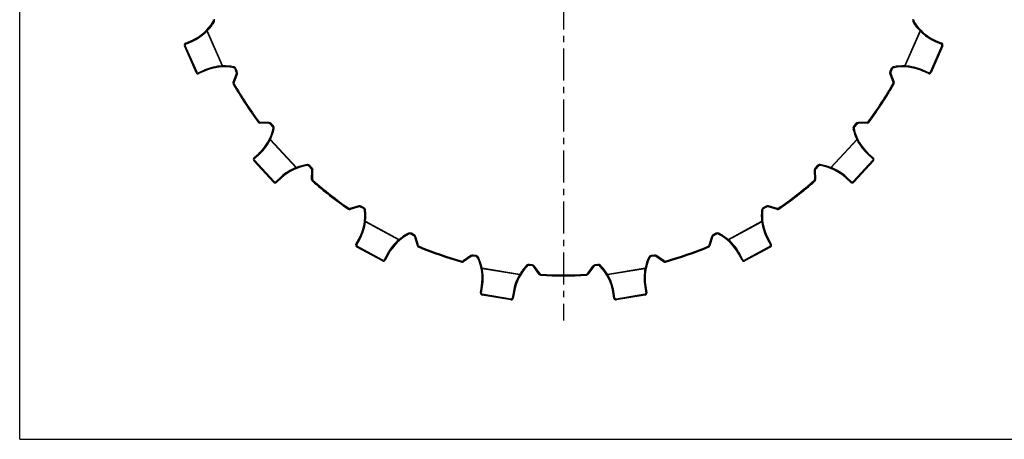
# Model space of a CAD drawing. Units: millimetres. Extents: x 0 to 297, y 0 to 210.
# Drawn here: x 0 to 189, y 0 to 81 of the extents above; entities that cross this region are included whole.
import ezdxf

# ---------------------------------------------------------------- set-up
doc = ezdxf.new("R2010")
doc.units = ezdxf.units.MM
doc.header["$LTSCALE"] = 16.335
doc.linetypes.add('CENTER', pattern=[0.6, 0.375, -0.075, 0.075, -0.075])
doc.layers.get('0').update_dxf_attribs({"linetype": 'CONTINUOUS'})
doc.layers.add('DEFAULT_1', color=7, linetype='CENTER')
doc.layers.add('RUNDUNGEN', color=7, linetype='CONTINUOUS')

msp = doc.modelspace()

# ---------------------------------------------------------------- linework, layer by layer
at = {"color": 7, "linetype": 'CONTINUOUS'}
for q in [(0, 210), (297, 0)]:
    msp.add_line((0, 0), q, dxfattribs=at)
at = {"layer": 'DEFAULT_1', "color": 7, "linetype": 'CENTER'}
msp.add_line((104.47, 104.46), (104.47, 22.79), dxfattribs=at)
at = {"layer": 'RUNDUNGEN', "color": 9, "linetype": 'CONTINUOUS'}
for p, q in [((37.18, 80.23), (37.35, 80.13)), ((171.77, 80.23), (171.6, 80.13)), ((35.88, 78.57), (36.02, 78.43)), ((35.95, 78.37), (38.87, 71.72)), ((36.02, 78.43), (38.96, 71.73)), ((169.99, 71.73), (172.93, 78.43)), ((170.08, 71.72), (173, 78.37)), ((173.07, 78.57), (172.93, 78.43)), ((31.91, 75.91), (33.1, 76.43)), ((33.1, 76.43), (33.12, 76.44)), ((175.83, 76.44), (175.85, 76.43)), ((175.85, 76.43), (177.04, 75.91)), ((31.64, 75.57), (31.81, 75.64)), ((34.06, 70.52), (31.81, 75.64)), ((177.14, 75.64), (174.89, 70.52)), ((177.31, 75.57), (177.14, 75.64)), ((33.89, 70.44), (34.06, 70.52)), ((35.51, 70.93), (34.32, 70.41)), ((38.97, 71.53), (38.96, 71.73)), ((41.07, 71.36), (41.11, 71.56)), ((41.17, 68.5), (41.81, 70.18)), ((41.36, 71.13), (41.54, 71.21)), ((41.8, 70.63), (41.54, 71.21)), ((41.61, 70.55), (41.8, 70.63)), ((41.62, 70.25), (41.81, 70.18)), ((167.33, 70.25), (167.14, 70.18)), ((167.14, 70.18), (167.77, 68.5)), ((167.41, 71.21), (167.15, 70.63)), ((167.34, 70.55), (167.15, 70.63)), ((167.59, 71.13), (167.41, 71.21)), ((167.88, 71.36), (167.84, 71.56)), ((169.98, 71.53), (169.99, 71.73)), ((174.63, 70.41), (173.44, 70.93)), ((175.06, 70.44), (174.89, 70.52)), ((40.99, 68.57), (41.17, 68.5)), ((41.01, 68.23), (41.19, 68.33)), ((167.94, 68.23), (167.76, 68.33)), ((167.96, 68.57), (167.77, 68.5)), ((45.8, 60.9), (45.96, 61.02)), ((46.1, 60.74), (46.11, 60.94)), ((47.91, 60.84), (46.11, 60.94)), ((47.9, 60.64), (47.91, 60.84)), ((48.17, 60.52), (48.32, 60.65)), ((48.74, 60.19), (48.32, 60.65)), ((160.63, 60.65), (160.21, 60.19)), ((160.78, 60.52), (160.63, 60.65)), ((162.83, 60.94), (161.04, 60.84)), ((161.05, 60.64), (161.04, 60.84)), ((162.85, 60.74), (162.83, 60.94)), ((163.15, 60.9), (162.98, 61.02)), ((48.6, 60.05), (48.74, 60.19)), ((48.69, 59.69), (48.89, 59.65)), ((160.26, 59.69), (160.06, 59.65)), ((160.35, 60.05), (160.21, 60.19)), ((48, 57.7), (48.18, 57.61)), ((48.14, 57.54), (53.06, 52.19)), ((48.18, 57.61), (53.14, 52.23)), ((155.81, 52.23), (160.77, 57.61)), ((155.89, 52.19), (160.81, 57.54)), ((160.95, 57.7), (160.77, 57.61)), ((44.97, 53.49), (45.1, 53.61)), ((48.89, 49.49), (45.1, 53.61)), ((45.11, 53.89), (46.07, 54.77)), ((163.85, 53.61), (160.06, 49.49)), ((162.88, 54.77), (163.84, 53.89)), ((163.98, 53.49), (163.85, 53.61)), ((53.21, 52.04), (53.14, 52.23)), ((55.25, 52.57), (55.23, 52.77)), ((55.6, 52.44), (55.75, 52.58)), ((56.18, 52.11), (55.75, 52.58)), ((56.03, 51.98), (56.18, 52.11)), ((56.13, 51.69), (56.33, 51.69)), ((56.28, 49.89), (56.33, 51.69)), ((152.81, 51.69), (152.61, 51.69)), ((152.61, 51.69), (152.67, 49.89)), ((153.2, 52.58), (152.77, 52.11)), ((152.92, 51.98), (152.77, 52.11)), ((153.35, 52.44), (153.2, 52.58)), ((153.7, 52.57), (153.72, 52.77)), ((155.74, 52.04), (155.81, 52.23)), ((48.76, 49.37), (48.89, 49.49)), ((50.13, 50.36), (49.18, 49.48)), ((56.08, 49.9), (56.28, 49.89)), ((56.22, 49.59), (56.35, 49.74)), ((152.73, 49.59), (152.6, 49.74)), ((152.87, 49.9), (152.67, 49.89)), ((159.77, 49.48), (158.82, 50.36)), ((160.19, 49.37), (160.06, 49.49)), ((63.13, 44.21), (63.24, 44.37)), ((65.14, 44.84), (63.41, 44.35)), ((63.46, 44.15), (63.41, 44.35)), ((65.19, 44.65), (65.14, 44.84)), ((65.49, 44.61), (65.59, 44.79)), ((66.14, 44.49), (65.59, 44.79)), ((66.04, 44.31), (66.14, 44.49)), ((66.25, 44.01), (66.45, 44.03)), ((142.7, 44.01), (142.5, 44.03)), ((143.36, 44.79), (142.81, 44.49)), ((142.9, 44.31), (142.81, 44.49)), ((143.46, 44.61), (143.36, 44.79)), ((143.76, 44.65), (143.81, 44.84)), ((145.54, 44.35), (143.81, 44.84)), ((145.49, 44.15), (145.54, 44.35)), ((145.82, 44.21), (145.71, 44.37)), ((66.24, 41.9), (66.44, 41.87)), ((66.42, 41.78), (72.82, 38.33)), ((66.44, 41.87), (72.88, 38.39)), ((136.07, 38.39), (142.51, 41.87)), ((136.13, 38.33), (142.52, 41.78)), ((142.71, 41.9), (142.51, 41.87)), ((64.75, 37.36), (65.37, 38.5)), ((73.01, 38.24), (72.88, 38.39)), ((74.77, 39.4), (74.68, 39.58)), ((75.14, 39.39), (75.24, 39.57)), ((75.79, 39.27), (75.24, 39.57)), ((75.7, 39.09), (75.79, 39.27)), ((75.89, 38.86), (76.08, 38.92)), ((76.61, 37.2), (76.08, 38.92)), ((132.87, 38.92), (132.34, 37.2)), ((133.06, 38.86), (132.87, 38.92)), ((133.71, 39.57), (133.16, 39.27)), ((133.25, 39.09), (133.16, 39.27)), ((133.81, 39.39), (133.71, 39.57)), ((134.18, 39.4), (134.27, 39.58)), ((135.94, 38.24), (136.07, 38.39)), ((143.58, 38.5), (144.2, 37.36)), ((64.74, 36.93), (64.83, 37.09)), ((69.75, 34.42), (64.83, 37.09)), ((76.42, 37.14), (76.61, 37.2)), ((76.65, 36.89), (76.73, 37.08)), ((132.3, 36.89), (132.22, 37.08)), ((132.53, 37.14), (132.34, 37.2)), ((144.12, 37.09), (139.19, 34.42)), ((144.21, 36.93), (144.12, 37.09)), ((69.67, 34.26), (69.75, 34.42)), ((70.64, 35.64), (70.03, 34.5)), ((70.66, 35.66), (70.64, 35.64)), ((84.93, 34.05), (84.98, 34.24)), ((86.63, 35.3), (85.15, 34.27)), ((85.27, 34.11), (85.15, 34.27)), ((86.74, 35.13), (86.63, 35.3)), ((87.03, 35.2), (87.07, 35.4)), ((87.69, 35.29), (87.07, 35.4)), ((87.66, 35.09), (87.69, 35.29)), ((87.95, 34.87), (88.13, 34.96)), ((121, 34.87), (120.82, 34.96)), ((121.88, 35.4), (121.26, 35.29)), ((121.29, 35.09), (121.26, 35.29)), ((121.91, 35.2), (121.88, 35.4)), ((122.21, 35.13), (122.32, 35.3)), ((123.8, 34.27), (122.32, 35.3)), ((123.68, 34.11), (123.8, 34.27)), ((124.02, 34.05), (123.96, 34.24)), ((138.31, 35.64), (138.29, 35.66)), ((138.92, 34.5), (138.31, 35.64)), ((139.28, 34.26), (139.19, 34.42)), ((88.63, 32.87), (88.82, 32.92)), ((88.82, 32.92), (96.05, 31.71)), ((88.84, 32.83), (96.01, 31.63)), ((97.51, 33.28), (97.36, 33.42)), ((97.86, 33.39), (97.89, 33.59)), ((98.51, 33.49), (97.89, 33.59)), ((98.48, 33.29), (98.51, 33.49)), ((98.74, 33.13), (98.9, 33.25)), ((99.96, 31.8), (98.9, 33.25)), ((110.05, 33.25), (108.99, 31.8)), ((110.21, 33.13), (110.05, 33.25)), ((111.06, 33.59), (110.44, 33.49)), ((110.47, 33.29), (110.44, 33.49)), ((111.09, 33.39), (111.06, 33.59)), ((111.44, 33.28), (111.59, 33.42)), ((112.9, 31.71), (120.12, 32.92)), ((112.94, 31.63), (120.11, 32.83)), ((120.32, 32.87), (120.12, 32.92)), ((96.22, 31.61), (96.05, 31.71)), ((99.8, 31.68), (99.96, 31.8)), ((100.1, 31.52), (100.11, 31.72)), ((108.85, 31.52), (108.84, 31.72)), ((109.15, 31.68), (108.99, 31.8)), ((112.73, 31.61), (112.9, 31.71)), ((88.69, 28.09), (88.9, 29.38)), ((94.82, 28.39), (94.61, 27.11)), ((94.83, 28.41), (94.82, 28.39)), ((114.13, 28.39), (114.12, 28.41)), ((114.34, 27.11), (114.13, 28.39)), ((120.05, 29.38), (120.26, 28.09)), ((88.82, 27.68), (88.85, 27.86)), ((94.38, 26.94), (88.85, 27.86)), ((94.35, 26.76), (94.38, 26.94)), ((120.1, 27.86), (114.57, 26.94)), ((114.6, 26.76), (114.57, 26.94)), ((120.13, 27.68), (120.1, 27.86))]:
    msp.add_line(p, q, dxfattribs=at)
at = {"layer": 'RUNDUNGEN', "color": 7, "linetype": 'CONTINUOUS'}
for p, q in [((31.85, 76.1), (33.03, 76.62)), ((175.92, 76.62), (177.1, 76.1)), ((33.89, 70.44), (31.64, 75.57)), ((177.31, 75.57), (175.06, 70.44)), ((35.61, 70.76), (34.42, 70.24)), ((40.99, 68.57), (41.62, 70.25)), ((41.61, 70.55), (41.36, 71.13)), ((167.33, 70.25), (167.96, 68.57)), ((167.59, 71.13), (167.34, 70.55)), ((174.53, 70.24), (173.34, 70.76)), ((47.9, 60.64), (46.1, 60.74)), ((162.85, 60.74), (161.05, 60.64)), ((48.6, 60.05), (48.17, 60.52)), ((160.78, 60.52), (160.35, 60.05)), ((44.99, 54.05), (45.95, 54.93)), ((163, 54.93), (163.96, 54.05)), ((48.76, 49.37), (44.97, 53.49)), ((163.98, 53.49), (160.19, 49.37)), ((56.03, 51.98), (55.6, 52.44)), ((56.08, 49.9), (56.13, 51.69)), ((152.81, 51.69), (152.87, 49.9)), ((153.35, 52.44), (152.92, 51.98)), ((50.28, 50.22), (49.33, 49.34)), ((159.62, 49.34), (158.67, 50.22)), ((65.19, 44.65), (63.46, 44.15)), ((66.04, 44.31), (65.49, 44.61)), ((143.46, 44.61), (142.9, 44.31)), ((145.49, 44.15), (143.76, 44.65)), ((64.58, 37.47), (65.2, 38.61)), ((75.7, 39.09), (75.14, 39.39)), ((76.42, 37.14), (75.89, 38.86)), ((133.06, 38.86), (132.53, 37.14)), ((133.81, 39.39), (133.25, 39.09)), ((143.75, 38.61), (144.37, 37.47)), ((69.67, 34.26), (64.74, 36.93)), ((144.21, 36.93), (139.28, 34.26)), ((70.83, 35.56), (70.21, 34.42)), ((86.74, 35.13), (85.27, 34.11)), ((87.66, 35.09), (87.03, 35.2)), ((121.91, 35.2), (121.29, 35.09)), ((123.68, 34.11), (122.21, 35.13)), ((138.74, 34.42), (138.12, 35.56)), ((98.48, 33.29), (97.86, 33.39)), ((99.8, 31.68), (98.74, 33.13)), ((110.21, 33.13), (109.15, 31.68)), ((111.09, 33.39), (110.47, 33.29)), ((88.5, 28.14), (88.71, 29.43)), ((95.02, 28.37), (94.81, 27.09)), ((114.14, 27.09), (113.93, 28.37)), ((120.24, 29.43), (120.45, 28.14)), ((94.35, 26.76), (88.82, 27.68)), ((120.13, 27.68), (114.6, 26.76))]:
    msp.add_line(p, q, dxfattribs=at)
for centre, radius, start, end in [((29.34, 85.04), 9.2, 293.6831, 328.4547), ((36.84, 80.44), 0.4, 328.4547, 23.6842), ((172.11, 80.44), 0.4, 156.3158, 211.5453), ((179.61, 85.04), 9.2, 211.5453, 246.3169), ((32.01, 75.73), 0.4, 113.6842, 203.6832), ((176.94, 75.73), 0.4, 336.3158, 66.3158), ((34.26, 70.6), 0.4, 203.6842, 293.6835), ((39.3, 62.33), 9.2, 78.9137, 113.6854), ((40.99, 70.97), 0.4, 23.6842, 78.9137), ((41.25, 70.39), 0.4, 339.3449, 23.6842), ((167.7, 70.39), 0.4, 156.3158, 200.6551), ((167.96, 70.97), 0.4, 101.0863, 156.3158), ((169.65, 62.33), 9.2, 66.3148, 101.0863), ((174.69, 70.6), 0.4, 246.3145, 336.3158), ((41.36, 68.43), 0.4, 159.3449, 209.7228), ((104.47, 104.46), 73.07, 209.7228, 216.593), ((104.47, 104.46), 73.07, 323.407, 330.2772), ((167.59, 68.43), 0.4, 330.2772, 20.6551), ((46.13, 61.14), 0.4, 216.593, 266.9709), ((47.88, 60.24), 0.4, 42.6316, 86.9709), ((161.07, 60.24), 0.4, 93.0291, 137.3684), ((162.82, 61.14), 0.4, 273.0291, 323.407), ((39.71, 61.7), 9.2, 312.6304, 347.4021), ((48.3, 59.78), 0.4, 347.4021, 42.6316), ((160.65, 59.78), 0.4, 137.3684, 192.5979), ((169.23, 61.7), 9.2, 192.5979, 227.3695), ((45.26, 53.76), 0.4, 132.6303, 222.6316), ((163.69, 53.76), 0.4, 317.3684, 47.3684), ((56.51, 43.45), 9.2, 97.8611, 132.6327), ((55.31, 52.17), 0.4, 42.6316, 97.8611), ((55.74, 51.71), 0.4, 358.2923, 42.6316), ((153.21, 51.71), 0.4, 137.3684, 181.7077), ((153.64, 52.17), 0.4, 82.1389, 137.3684), ((152.44, 43.45), 9.2, 47.3674, 82.1389), ((49.05, 49.64), 0.4, 222.6316, 312.6316), ((56.48, 49.89), 0.4, 178.2923, 228.6702), ((104.47, 104.46), 73.07, 228.6702, 235.5403), ((104.47, 104.46), 73.07, 304.4597, 311.3298), ((152.47, 49.89), 0.4, 311.3298, 1.7077), ((159.9, 49.64), 0.4, 227.3672, 317.3684), ((63.35, 44.54), 0.4, 235.5403, 285.9182), ((65.3, 44.26), 0.4, 61.5789, 105.9182), ((57.11, 42.99), 9.2, 331.5778, 6.3494), ((65.85, 43.96), 0.4, 6.3494, 61.5789), ((151.84, 42.99), 9.2, 173.6506, 208.4221), ((143.1, 43.96), 0.4, 118.4211, 173.6506), ((143.65, 44.26), 0.4, 74.0818, 118.4211), ((145.6, 44.54), 0.4, 254.0818, 304.4597), ((78.92, 31.19), 9.2, 116.8084, 151.5801), ((74.95, 39.04), 0.4, 61.5789, 116.8084), ((75.51, 38.74), 0.4, 17.2397, 61.5789), ((133.44, 38.74), 0.4, 118.4211, 162.7603), ((134, 39.04), 0.4, 63.1916, 118.4211), ((130.03, 31.19), 9.2, 28.42, 63.1916), ((64.93, 37.28), 0.4, 151.5777, 241.5789), ((76.8, 37.26), 0.4, 197.2397, 247.6175), ((104.47, 104.46), 73.07, 247.6175, 254.4877), ((104.47, 104.46), 73.07, 285.5123, 292.3825), ((132.15, 37.26), 0.4, 292.3825, 342.7603), ((144.02, 37.28), 0.4, 298.421, 28.4211), ((69.86, 34.61), 0.4, 241.5789, 331.5789), ((85.04, 34.43), 0.4, 254.4877, 304.8656), ((86.97, 34.8), 0.4, 80.5263, 124.8656), ((87.59, 34.7), 0.4, 25.2968, 80.5263), ((79.63, 30.94), 9.2, 350.5253, 25.2968), ((129.31, 30.94), 9.2, 154.7032, 189.4748), ((121.36, 34.7), 0.4, 99.4737, 154.7032), ((121.98, 34.8), 0.4, 55.1344, 99.4737), ((123.91, 34.43), 0.4, 235.1344, 285.5123), ((139.09, 34.61), 0.4, 208.4198, 298.4211), ((104.1, 26.86), 9.2, 135.7558, 170.5274), ((97.79, 33), 0.4, 80.5263, 135.7558), ((98.41, 32.89), 0.4, 36.187, 80.5263), ((110.54, 32.89), 0.4, 99.4737, 143.813), ((111.16, 33), 0.4, 44.2442, 99.4737), ((104.85, 26.86), 9.2, 9.4726, 44.2442), ((100.12, 31.92), 0.4, 216.187, 266.5649), ((104.47, 104.46), 73.07, 266.5649, 273.4351), ((108.83, 31.92), 0.4, 273.4351, 323.813), ((88.89, 28.08), 0.4, 170.5263, 260.525), ((94.41, 27.16), 0.4, 260.5263, 350.5253), ((114.54, 27.16), 0.4, 189.4737, 279.4726), ((120.06, 28.08), 0.4, 279.4737, 9.4729)]:
    msp.add_arc(centre, radius, start, end, dxfattribs=at)
at = {"layer": 'RUNDUNGEN', "color": 9, "linetype": 'CONTINUOUS'}
for centre, radius, start, end in [((29.34, 85.04), 9.4, 315.2963, 328.4547), ((36.84, 80.44), 0.6, 328.4547, 23.6842), ((172.11, 80.44), 0.6, 156.3158, 211.5453), ((179.61, 85.04), 9.4, 211.5453, 224.7037), ((29.32, 85.04), 9.4, 293.8259, 314.8407), ((27.02, 88.69), 13.64, 310.886, 311.2696), ((181.93, 88.69), 13.64, 228.7304, 229.114), ((179.63, 85.04), 9.4, 225.1593, 246.1741), ((31.99, 75.72), 0.2, 113.6846, 203.6838), ((176.96, 75.72), 0.2, 336.3162, 66.3154), ((34.24, 70.6), 0.2, 203.6846, 293.6838), ((39.29, 62.33), 9.4, 92.5277, 113.685), ((40.41, 58.16), 13.64, 96.0989, 96.4824), ((41.09, 71.82), 2.22, 182.6257, 184.5525), ((39.3, 62.33), 9.4, 78.9137, 92.0721), ((40.99, 70.97), 0.6, 23.6842, 78.9137), ((41.25, 70.39), 0.6, 339.3449, 23.6842), ((167.7, 70.39), 0.6, 156.3158, 200.6551), ((167.96, 70.97), 0.6, 101.0863, 156.3158), ((169.65, 62.33), 9.4, 87.9279, 101.0863), ((168.54, 58.16), 13.64, 83.5176, 83.9011), ((167.86, 71.82), 2.22, 355.4473, 357.3741), ((169.66, 62.33), 9.4, 66.3151, 87.4722), ((174.71, 70.6), 0.2, 246.3162, 336.3154), ((41.36, 68.43), 0.2, 159.3449, 209.7228), ((104.47, 104.46), 72.87, 209.7228, 216.593), ((104.47, 104.46), 72.87, 323.407, 330.2772), ((167.59, 68.43), 0.2, 330.2772, 20.6551), ((46.13, 61.14), 0.2, 216.593, 266.9709), ((47.88, 60.24), 0.6, 42.6316, 86.9709), ((161.07, 60.24), 0.6, 93.0291, 137.3684), ((162.82, 61.14), 0.2, 273.0291, 323.407), ((39.71, 61.7), 9.4, 334.2437, 347.4021), ((48.3, 59.78), 0.6, 347.4021, 42.6316), ((160.65, 59.78), 0.6, 137.3684, 192.5979), ((169.23, 61.7), 9.4, 192.5979, 205.7563), ((39.7, 61.69), 9.4, 312.6308, 333.7881), ((36.34, 64.39), 13.64, 329.8333, 330.2169), ((172.61, 64.39), 13.64, 209.7831, 210.1667), ((169.25, 61.69), 9.4, 206.212, 227.3691), ((45.25, 53.75), 0.2, 132.6319, 222.6312), ((163.7, 53.75), 0.2, 317.3688, 47.368), ((56.5, 43.44), 9.4, 111.4751, 132.6324), ((58.92, 39.87), 13.64, 115.0462, 115.4298), ((56.51, 43.45), 9.4, 97.8611, 111.0195), ((55.31, 52.17), 0.6, 42.6316, 97.8611), ((55.74, 51.71), 0.6, 358.2923, 42.6316), ((153.21, 51.71), 0.6, 137.3684, 181.7077), ((153.64, 52.17), 0.6, 82.1389, 137.3684), ((152.44, 43.45), 9.4, 68.9805, 82.1389), ((150.03, 39.87), 13.64, 64.5702, 64.9538), ((152.45, 43.44), 9.4, 47.3677, 68.5248), ((49.04, 49.63), 0.2, 222.632, 312.6312), ((56.48, 49.89), 0.2, 178.2923, 228.6702), ((104.47, 104.46), 72.87, 228.6702, 235.5403), ((104.47, 104.46), 72.87, 304.4597, 311.3298), ((152.47, 49.89), 0.2, 311.3298, 1.7077), ((159.91, 49.63), 0.2, 227.3688, 317.3681), ((63.35, 44.54), 0.2, 235.5403, 285.9182), ((65.3, 44.26), 0.6, 61.5789, 105.9182), ((65.85, 43.96), 0.6, 6.3494, 61.5789), ((57.11, 42.99), 9.4, 353.1911, 6.3494), ((151.84, 42.99), 9.4, 173.6506, 186.8089), ((143.1, 43.96), 0.6, 118.4211, 173.6506), ((143.65, 44.26), 0.6, 74.0818, 118.4211), ((145.6, 44.54), 0.2, 254.0818, 304.4597), ((57.1, 42.97), 9.4, 331.5782, 352.7354), ((66.73, 44.15), 2.39, 261.6761, 262.5909), ((53.04, 44.44), 13.64, 348.7807, 349.1643), ((155.91, 44.44), 13.64, 190.8357, 191.2193), ((142.22, 44.15), 2.39, 277.409, 278.3238), ((151.85, 42.97), 9.4, 187.2646, 208.4218), ((78.91, 31.17), 9.4, 130.4224, 151.4374), ((82.36, 28.58), 13.64, 133.9936, 134.3772), ((78.92, 31.19), 9.4, 116.8084, 129.9668), ((74.95, 39.04), 0.6, 61.5789, 116.8084), ((75.51, 38.74), 0.6, 17.2397, 61.5789), ((133.44, 38.74), 0.6, 118.4211, 162.7603), ((134, 39.04), 0.6, 63.1916, 118.4211), ((130.03, 31.19), 9.4, 50.0332, 63.1916), ((126.59, 28.58), 13.64, 45.6228, 46.0064), ((130.04, 31.17), 9.4, 28.5639, 49.5775), ((64.93, 37.26), 0.2, 151.5793, 241.5786), ((76.8, 37.26), 0.2, 197.2397, 247.6175), ((104.47, 104.46), 72.87, 247.6175, 254.4877), ((104.47, 104.46), 72.87, 285.5123, 292.3825), ((132.15, 37.26), 0.2, 292.3825, 342.7603), ((144.02, 37.26), 0.2, 298.4214, 28.4207), ((69.85, 34.6), 0.2, 241.5793, 331.5786), ((85.04, 34.43), 0.2, 254.4877, 304.8656), ((86.97, 34.8), 0.6, 80.5263, 124.8656), ((87.59, 34.7), 0.6, 25.2968, 80.5263), ((79.63, 30.94), 9.4, 12.1384, 25.2968), ((129.31, 30.94), 9.4, 154.7032, 167.8616), ((121.36, 34.7), 0.6, 99.4737, 154.7032), ((121.98, 34.8), 0.6, 55.1344, 99.4737), ((123.91, 34.43), 0.2, 235.1344, 285.5123), ((139.1, 34.6), 0.2, 208.4214, 298.4207), ((75.32, 30.99), 13.64, 7.7281, 8.1117), ((79.63, 30.92), 9.4, 350.5256, 11.6827), ((104.1, 26.86), 9.4, 135.7558, 148.9142), ((97.79, 33), 0.6, 80.5263, 135.7558), ((98.41, 32.89), 0.6, 36.187, 80.5263), ((110.54, 32.89), 0.6, 99.4737, 143.813), ((111.16, 33), 0.6, 44.2442, 99.4737), ((104.85, 26.86), 9.4, 31.0858, 44.2442), ((129.32, 30.92), 9.4, 168.3173, 189.4744), ((133.63, 30.99), 13.64, 171.8883, 172.2719), ((104.09, 26.84), 9.4, 149.3699, 170.3846), ((108.2, 25.51), 13.64, 152.941, 153.3246), ((100.12, 31.92), 0.2, 216.187, 266.5649), ((104.47, 104.46), 72.87, 266.5649, 273.4351), ((108.83, 31.92), 0.2, 273.4351, 323.813), ((100.75, 25.51), 13.64, 26.6754, 27.059), ((104.86, 26.84), 9.4, 9.6155, 30.6301), ((88.89, 28.06), 0.2, 170.5267, 260.5259), ((94.41, 27.14), 0.2, 260.5267, 350.5259), ((114.54, 27.14), 0.2, 189.4741, 279.4733), ((120.06, 28.06), 0.2, 279.4741, 9.4733)]:
    msp.add_arc(centre, radius, start, end, dxfattribs=at)
for points, knots in [([(35.83, 78.52), (35.83, 78.52), (35.83, 78.51), (35.83, 78.5), (35.84, 78.49), (35.85, 78.48), (35.86, 78.47)], [0, 0, 0, 0, 0.082942, 0.277485, 0.586675, 1, 1, 1, 1]), ([(35.86, 78.47), (35.86, 78.47), (35.89, 78.43), (35.93, 78.4), (35.95, 78.37)], [0, 0, 0, 0, 0.213343, 1, 1, 1, 1]), ([(173.09, 78.47), (173.09, 78.47), (173.06, 78.43), (173.02, 78.4), (173, 78.37)], [0, 0, 0, 0, 0.213343, 1, 1, 1, 1]), ([(173.12, 78.52), (173.12, 78.52), (173.12, 78.51), (173.12, 78.5), (173.11, 78.49), (173.1, 78.48), (173.09, 78.47)], [0, 0, 0, 0, 0.082942, 0.277485, 0.586675, 1, 1, 1, 1]), ([(31.85, 76.1), (31.84, 76.1), (31.84, 76.09), (31.85, 76.08), (31.85, 76.06), (31.86, 76.03), (31.88, 75.97), (31.9, 75.93), (31.91, 75.91)], [0, 0, 0, 0, 0.025392, 0.083896, 0.176565, 0.300157, 0.621516, 1, 1, 1, 1]), ([(33.03, 76.62), (33.03, 76.62), (33.03, 76.61), (33.03, 76.6), (33.04, 76.58), (33.05, 76.55), (33.07, 76.5), (33.09, 76.45), (33.1, 76.43)], [0, 0, 0, 0, 0.025392, 0.083896, 0.176565, 0.300157, 0.621515, 1, 1, 1, 1]), ([(175.91, 76.62), (175.92, 76.62), (175.92, 76.61), (175.91, 76.6), (175.91, 76.58), (175.9, 76.55), (175.88, 76.5), (175.86, 76.45), (175.85, 76.43)], [0, 0, 0, 0, 0.025392, 0.083896, 0.176565, 0.300157, 0.621516, 1, 1, 1, 1]), ([(177.1, 76.1), (177.11, 76.1), (177.11, 76.09), (177.1, 76.08), (177.1, 76.06), (177.09, 76.03), (177.07, 75.97), (177.05, 75.93), (177.04, 75.91)], [0, 0, 0, 0, 0.025392, 0.083896, 0.176565, 0.300157, 0.621516, 1, 1, 1, 1]), ([(34.42, 70.24), (34.41, 70.24), (34.41, 70.24), (34.4, 70.25), (34.39, 70.27), (34.38, 70.3), (34.35, 70.35), (34.33, 70.39), (34.32, 70.41)], [0, 0, 0, 0, 0.025392, 0.083896, 0.176565, 0.300157, 0.621516, 1, 1, 1, 1]), ([(35.61, 70.76), (35.6, 70.76), (35.6, 70.76), (35.59, 70.77), (35.58, 70.79), (35.56, 70.82), (35.54, 70.87), (35.52, 70.91), (35.51, 70.93)], [0, 0, 0, 0, 0.025392, 0.083896, 0.176565, 0.300157, 0.621516, 1, 1, 1, 1]), ([(38.9, 71.52), (38.89, 71.52), (38.89, 71.53), (38.89, 71.54), (38.88, 71.56), (38.88, 71.6), (38.88, 71.63), (38.88, 71.64)], [0, 0, 0, 0, 0.025837, 0.080314, 0.282624, 0.597359, 1, 1, 1, 1]), ([(170.05, 71.52), (170.06, 71.52), (170.06, 71.53), (170.06, 71.54), (170.07, 71.56), (170.07, 71.6), (170.07, 71.63), (170.07, 71.64)], [0, 0, 0, 0, 0.025837, 0.080314, 0.282622, 0.597357, 1, 1, 1, 1]), ([(173.34, 70.76), (173.35, 70.76), (173.35, 70.76), (173.36, 70.77), (173.37, 70.79), (173.39, 70.82), (173.41, 70.87), (173.43, 70.91), (173.44, 70.93)], [0, 0, 0, 0, 0.025392, 0.083896, 0.176565, 0.300157, 0.621515, 1, 1, 1, 1]), ([(174.53, 70.24), (174.53, 70.24), (174.54, 70.24), (174.55, 70.25), (174.56, 70.27), (174.57, 70.3), (174.6, 70.35), (174.62, 70.39), (174.63, 70.41)], [0, 0, 0, 0, 0.025392, 0.083896, 0.176565, 0.300157, 0.621516, 1, 1, 1, 1]), ([(47.97, 57.64), (47.97, 57.63), (47.97, 57.63), (47.98, 57.62), (48, 57.61), (48.01, 57.6), (48.01, 57.6)], [0, 0, 0, 0, 0.082942, 0.277485, 0.586675, 1, 1, 1, 1]), ([(48.01, 57.6), (48.02, 57.6), (48.06, 57.57), (48.1, 57.55), (48.14, 57.54)], [0, 0, 0, 0, 0.213343, 1, 1, 1, 1]), ([(160.94, 57.6), (160.93, 57.6), (160.89, 57.57), (160.85, 57.55), (160.81, 57.54)], [0, 0, 0, 0, 0.213343, 1, 1, 1, 1]), ([(160.98, 57.64), (160.98, 57.63), (160.98, 57.63), (160.97, 57.62), (160.95, 57.61), (160.94, 57.6), (160.94, 57.6)], [0, 0, 0, 0, 0.082942, 0.277485, 0.586675, 1, 1, 1, 1]), ([(45.95, 54.93), (45.94, 54.93), (45.95, 54.92), (45.95, 54.91), (45.96, 54.9), (45.98, 54.87), (46.02, 54.83), (46.05, 54.79), (46.07, 54.77)], [0, 0, 0, 0, 0.025392, 0.083896, 0.176565, 0.300157, 0.621515, 1, 1, 1, 1]), ([(163, 54.93), (163.01, 54.93), (163, 54.92), (163, 54.91), (162.99, 54.9), (162.97, 54.87), (162.93, 54.83), (162.9, 54.79), (162.88, 54.77)], [0, 0, 0, 0, 0.025392, 0.083896, 0.176565, 0.300157, 0.621516, 1, 1, 1, 1]), ([(44.99, 54.05), (44.99, 54.05), (44.99, 54.04), (45, 54.03), (45.01, 54.02), (45.03, 53.99), (45.06, 53.95), (45.1, 53.91), (45.11, 53.89)], [0, 0, 0, 0, 0.025392, 0.083896, 0.176565, 0.300157, 0.621516, 1, 1, 1, 1]), ([(163.96, 54.05), (163.96, 54.05), (163.96, 54.04), (163.95, 54.03), (163.94, 54.02), (163.92, 53.99), (163.89, 53.95), (163.85, 53.91), (163.84, 53.89)], [0, 0, 0, 0, 0.025392, 0.083896, 0.176565, 0.300157, 0.621516, 1, 1, 1, 1]), ([(53.1, 52.09), (53.1, 52.1), (53.08, 52.13), (53.07, 52.16), (53.06, 52.19)], [0, 0, 0, 0, 0.229514, 1, 1, 1, 1]), ([(53.14, 52.01), (53.14, 52.01), (53.13, 52.02), (53.13, 52.04), (53.11, 52.06), (53.1, 52.08), (53.1, 52.09)], [0, 0, 0, 0, 0.079383, 0.277487, 0.589975, 1, 1, 1, 1]), ([(155.81, 52.01), (155.81, 52.01), (155.82, 52.02), (155.82, 52.04), (155.84, 52.06), (155.85, 52.08), (155.85, 52.09)], [0, 0, 0, 0, 0.079382, 0.277486, 0.589974, 1, 1, 1, 1]), ([(155.85, 52.09), (155.85, 52.1), (155.87, 52.13), (155.88, 52.16), (155.89, 52.19)], [0, 0, 0, 0, 0.229513, 1, 1, 1, 1]), ([(49.33, 49.34), (49.32, 49.34), (49.32, 49.34), (49.31, 49.35), (49.29, 49.36), (49.27, 49.39), (49.23, 49.43), (49.19, 49.46), (49.18, 49.48)], [0, 0, 0, 0, 0.025392, 0.083896, 0.176565, 0.300157, 0.621516, 1, 1, 1, 1]), ([(50.28, 50.22), (50.28, 50.22), (50.27, 50.22), (50.26, 50.23), (50.25, 50.24), (50.22, 50.27), (50.18, 50.3), (50.15, 50.34), (50.13, 50.36)], [0, 0, 0, 0, 0.025392, 0.083896, 0.176565, 0.300157, 0.621516, 1, 1, 1, 1]), ([(158.67, 50.22), (158.67, 50.22), (158.68, 50.22), (158.69, 50.23), (158.7, 50.24), (158.73, 50.27), (158.77, 50.3), (158.8, 50.34), (158.82, 50.36)], [0, 0, 0, 0, 0.025392, 0.083896, 0.176565, 0.300157, 0.621515, 1, 1, 1, 1]), ([(159.62, 49.34), (159.63, 49.34), (159.63, 49.34), (159.64, 49.35), (159.66, 49.36), (159.68, 49.39), (159.72, 49.43), (159.76, 49.46), (159.77, 49.48)], [0, 0, 0, 0, 0.025392, 0.083896, 0.176565, 0.300157, 0.621516, 1, 1, 1, 1]), ([(66.23, 41.83), (66.23, 41.82), (66.24, 41.82), (66.25, 41.82), (66.26, 41.81), (66.29, 41.81), (66.33, 41.8), (66.37, 41.79), (66.39, 41.79)], [0, 0, 0, 0, 0.024924, 0.080751, 0.169368, 0.288765, 0.606437, 1, 1, 1, 1]), ([(142.72, 41.83), (142.72, 41.82), (142.71, 41.82), (142.7, 41.82), (142.69, 41.81), (142.66, 41.81), (142.62, 41.8), (142.58, 41.79), (142.56, 41.79)], [0, 0, 0, 0, 0.024924, 0.080751, 0.169369, 0.288766, 0.606438, 1, 1, 1, 1]), ([(65.2, 38.61), (65.2, 38.61), (65.2, 38.6), (65.21, 38.6), (65.23, 38.58), (65.26, 38.56), (65.3, 38.53), (65.34, 38.51), (65.37, 38.5)], [0, 0, 0, 0, 0.025392, 0.083896, 0.176565, 0.300157, 0.621515, 1, 1, 1, 1]), ([(72.91, 38.22), (72.9, 38.23), (72.87, 38.26), (72.84, 38.3), (72.82, 38.33)], [0, 0, 0, 0, 0.213344, 1, 1, 1, 1]), ([(72.95, 38.19), (72.95, 38.19), (72.95, 38.19), (72.94, 38.2), (72.92, 38.21), (72.91, 38.22), (72.91, 38.22)], [0, 0, 0, 0, 0.082941, 0.277485, 0.586675, 1, 1, 1, 1]), ([(136, 38.19), (136, 38.19), (136, 38.19), (136.01, 38.2), (136.03, 38.21), (136.04, 38.22), (136.04, 38.22)], [0, 0, 0, 0, 0.082942, 0.277485, 0.586675, 1, 1, 1, 1]), ([(136.04, 38.22), (136.05, 38.23), (136.08, 38.26), (136.11, 38.3), (136.13, 38.33)], [0, 0, 0, 0, 0.213343, 1, 1, 1, 1]), ([(143.75, 38.61), (143.75, 38.61), (143.75, 38.6), (143.74, 38.6), (143.72, 38.58), (143.69, 38.56), (143.65, 38.53), (143.6, 38.51), (143.58, 38.5)], [0, 0, 0, 0, 0.025392, 0.083896, 0.176565, 0.300157, 0.621516, 1, 1, 1, 1]), ([(64.58, 37.47), (64.58, 37.47), (64.59, 37.46), (64.59, 37.45), (64.61, 37.44), (64.64, 37.42), (64.69, 37.39), (64.73, 37.37), (64.75, 37.36)], [0, 0, 0, 0, 0.025392, 0.083896, 0.176565, 0.300157, 0.621516, 1, 1, 1, 1]), ([(144.37, 37.47), (144.37, 37.47), (144.36, 37.46), (144.36, 37.45), (144.34, 37.44), (144.31, 37.42), (144.26, 37.39), (144.22, 37.37), (144.2, 37.36)], [0, 0, 0, 0, 0.025392, 0.083896, 0.176565, 0.300157, 0.621516, 1, 1, 1, 1]), ([(70.21, 34.42), (70.21, 34.42), (70.2, 34.42), (70.19, 34.42), (70.17, 34.43), (70.14, 34.44), (70.09, 34.47), (70.05, 34.49), (70.03, 34.5)], [0, 0, 0, 0, 0.025392, 0.083896, 0.176565, 0.300157, 0.621516, 1, 1, 1, 1]), ([(70.83, 35.56), (70.83, 35.56), (70.82, 35.56), (70.81, 35.57), (70.79, 35.57), (70.76, 35.59), (70.71, 35.61), (70.67, 35.63), (70.64, 35.64)], [0, 0, 0, 0, 0.025392, 0.083896, 0.176565, 0.300157, 0.621516, 1, 1, 1, 1]), ([(138.12, 35.56), (138.12, 35.56), (138.13, 35.56), (138.14, 35.57), (138.16, 35.57), (138.19, 35.59), (138.24, 35.61), (138.28, 35.63), (138.31, 35.64)], [0, 0, 0, 0, 0.025392, 0.083896, 0.176565, 0.300157, 0.621515, 1, 1, 1, 1]), ([(138.74, 34.42), (138.74, 34.42), (138.75, 34.42), (138.76, 34.42), (138.78, 34.43), (138.81, 34.44), (138.86, 34.47), (138.9, 34.49), (138.92, 34.5)], [0, 0, 0, 0, 0.025392, 0.083896, 0.176565, 0.300157, 0.621516, 1, 1, 1, 1]), ([(88.64, 32.8), (88.64, 32.8), (88.66, 32.8), (88.67, 32.8), (88.7, 32.8), (88.72, 32.81), (88.73, 32.81)], [0, 0, 0, 0, 0.079382, 0.277486, 0.589974, 1, 1, 1, 1]), ([(88.73, 32.81), (88.74, 32.81), (88.77, 32.81), (88.81, 32.82), (88.84, 32.83)], [0, 0, 0, 0, 0.229513, 1, 1, 1, 1]), ([(120.22, 32.81), (120.21, 32.81), (120.18, 32.81), (120.14, 32.82), (120.11, 32.83)], [0, 0, 0, 0, 0.229513, 1, 1, 1, 1]), ([(120.31, 32.8), (120.3, 32.8), (120.29, 32.8), (120.28, 32.8), (120.25, 32.8), (120.23, 32.81), (120.22, 32.81)], [0, 0, 0, 0, 0.079383, 0.277486, 0.589975, 1, 1, 1, 1]), ([(96.13, 31.56), (96.12, 31.57), (96.08, 31.59), (96.04, 31.61), (96.01, 31.63)], [0, 0, 0, 0, 0.213343, 1, 1, 1, 1]), ([(96.18, 31.55), (96.18, 31.54), (96.17, 31.54), (96.16, 31.55), (96.15, 31.55), (96.13, 31.56), (96.13, 31.56)], [0, 0, 0, 0, 0.082942, 0.277485, 0.586675, 1, 1, 1, 1]), ([(112.77, 31.55), (112.77, 31.54), (112.78, 31.54), (112.79, 31.55), (112.8, 31.55), (112.82, 31.56), (112.82, 31.56)], [0, 0, 0, 0, 0.082942, 0.277485, 0.586675, 1, 1, 1, 1]), ([(112.82, 31.56), (112.83, 31.57), (112.87, 31.59), (112.91, 31.61), (112.94, 31.63)], [0, 0, 0, 0, 0.213343, 1, 1, 1, 1]), ([(88.71, 29.43), (88.71, 29.42), (88.72, 29.42), (88.72, 29.42), (88.74, 29.41), (88.78, 29.4), (88.83, 29.39), (88.88, 29.38), (88.9, 29.38)], [0, 0, 0, 0, 0.025392, 0.083896, 0.176565, 0.300157, 0.621515, 1, 1, 1, 1]), ([(95.02, 28.37), (95.02, 28.37), (95.01, 28.37), (95, 28.37), (94.98, 28.37), (94.95, 28.37), (94.89, 28.38), (94.85, 28.38), (94.82, 28.39)], [0, 0, 0, 0, 0.025392, 0.083896, 0.176565, 0.300157, 0.621516, 1, 1, 1, 1]), ([(113.93, 28.37), (113.93, 28.37), (113.93, 28.37), (113.95, 28.37), (113.96, 28.37), (114, 28.37), (114.06, 28.38), (114.1, 28.38), (114.13, 28.39)], [0, 0, 0, 0, 0.025392, 0.083896, 0.176565, 0.300157, 0.621515, 1, 1, 1, 1]), ([(120.24, 29.43), (120.24, 29.42), (120.23, 29.42), (120.22, 29.42), (120.21, 29.41), (120.17, 29.4), (120.12, 29.39), (120.07, 29.38), (120.05, 29.38)], [0, 0, 0, 0, 0.025392, 0.083896, 0.176565, 0.300157, 0.621516, 1, 1, 1, 1]), ([(88.5, 28.14), (88.5, 28.14), (88.5, 28.14), (88.51, 28.14), (88.53, 28.13), (88.56, 28.12), (88.62, 28.11), (88.66, 28.1), (88.69, 28.09)], [0, 0, 0, 0, 0.025392, 0.083896, 0.176565, 0.300157, 0.621516, 1, 1, 1, 1]), ([(94.81, 27.09), (94.81, 27.09), (94.8, 27.09), (94.79, 27.09), (94.77, 27.09), (94.74, 27.09), (94.68, 27.1), (94.63, 27.1), (94.61, 27.11)], [0, 0, 0, 0, 0.025392, 0.083896, 0.176565, 0.300157, 0.621516, 1, 1, 1, 1]), ([(114.14, 27.09), (114.14, 27.09), (114.15, 27.09), (114.16, 27.09), (114.18, 27.09), (114.21, 27.09), (114.27, 27.1), (114.32, 27.1), (114.34, 27.11)], [0, 0, 0, 0, 0.025392, 0.083896, 0.176565, 0.300157, 0.621516, 1, 1, 1, 1]), ([(120.45, 28.14), (120.45, 28.14), (120.45, 28.14), (120.44, 28.14), (120.42, 28.13), (120.39, 28.12), (120.33, 28.11), (120.28, 28.1), (120.26, 28.09)], [0, 0, 0, 0, 0.025392, 0.083896, 0.176565, 0.300157, 0.621516, 1, 1, 1, 1])]:
    msp.add_open_spline(points, degree=3, knots=knots, dxfattribs=at)

doc.saveas('drawing.dxf')
